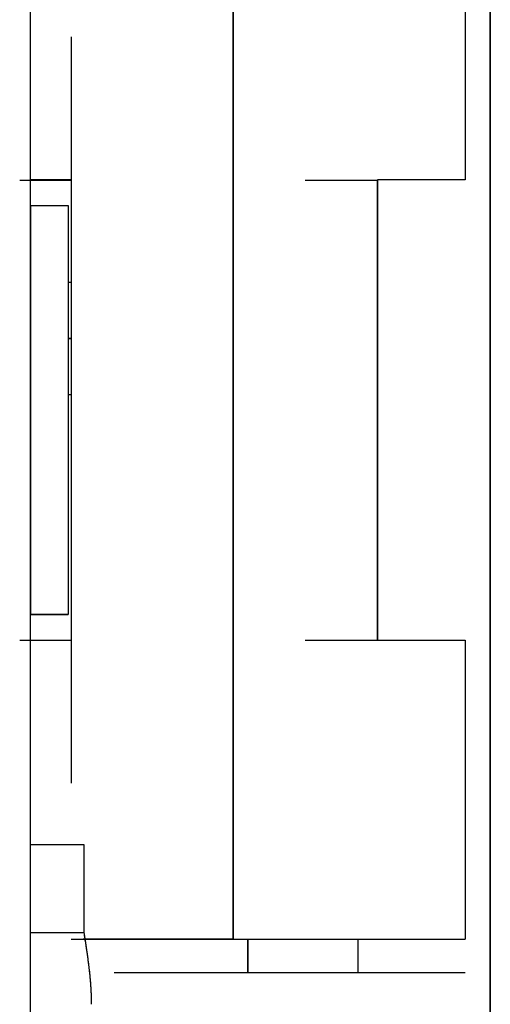
# Model space of a CAD drawing. Units: millimetres. Extents: x -395 to 84, y -28 to 287.
# Drawn here: x -176 to -176, y 78 to 78 of the extents above; entities that cross this region are included whole.
import ezdxf

# ---------------------------------------------------------------- set-up
doc = ezdxf.new("R2010")
doc.units = ezdxf.units.MM

# ---------------------------------------------------------------- blocks, each defined once
blk = doc.blocks.new('VIS-ULRB3LC0002')
at = {"color": 20, "linetype": 'Continuous'}
for p, q in [((-175.5174, 102.78898), (-175.5174, 66.73898)), ((-175.5174, 66.73898), (-175.5174, 102.78898)), ((-175.7424, 102.68898), (-175.7424, 72.93898)), ((-175.7424, 102.68898), (-175.7424, 72.93898)), ((-175.64308, 78.19773), (-175.64308, 77.68023)), ((-175.64308, 77.68023), (-175.64308, 78.19773)), ((-175.64308, 78.19773), (-175.64308, 77.68023)), ((-175.64308, 77.68023), (-175.64308, 78.19773)), ((-175.52973, 78.19773), (-175.52973, 78.05148)), ((-175.52973, 78.19773), (-175.52973, 78.05148)), ((-175.72238, 78.12143), (-175.72238, 77.75652)), ((-175.72238, 78.12143), (-175.72238, 77.75652)), ((-175.72238, 78.12143), (-175.72238, 77.75652)), ((-175.72238, 78.12143), (-175.72238, 77.75652)), ((-175.72238, 78.05148), (-175.7424, 78.05148)), ((-175.72238, 78.05148), (-175.7424, 78.05148)), ((-175.52973, 78.05148), (-175.57253, 78.05148)), ((-175.52973, 78.05148), (-175.57253, 78.05148)), ((-175.57253, 77.82648), (-175.57253, 78.05148)), ((-175.57253, 77.82648), (-175.57253, 78.05148)), ((-175.57253, 78.05148), (-175.57253, 77.82648)), ((-175.57253, 78.05148), (-175.57253, 77.82648)), ((-175.74234, 78.03898), (-175.72382, 78.03898)), ((-175.74234, 78.03898), (-175.72382, 78.03898)), ((-175.74234, 78.03898), (-175.74234, 77.83898)), ((-175.74234, 78.03898), (-175.74234, 77.83898)), ((-175.74234, 78.03898), (-175.74234, 77.83898)), ((-175.74234, 78.03898), (-175.74234, 77.83898)), ((-175.72382, 78.03898), (-175.72382, 77.83898)), ((-175.72382, 78.03898), (-175.72382, 77.83898)), ((-175.72382, 78.00145), (-175.72238, 78.00145)), ((-175.72382, 78.00145), (-175.72238, 78.00145)), ((-175.72383, 77.97395), (-175.72238, 77.97395)), ((-175.72383, 77.97395), (-175.72238, 77.97395)), ((-175.72238, 77.97395), (-175.72383, 77.97395)), ((-175.72238, 77.97395), (-175.72383, 77.97395)), ((-175.72238, 77.94645), (-175.72382, 77.94645)), ((-175.72238, 77.94645), (-175.72382, 77.94645)), ((-175.72382, 77.83898), (-175.74234, 77.83898)), ((-175.72382, 77.83898), (-175.74234, 77.83898)), ((-175.7424, 77.82648), (-175.72238, 77.82648)), ((-175.7424, 77.82648), (-175.72238, 77.82648)), ((-175.57253, 77.82648), (-175.52973, 77.82648)), ((-175.57253, 77.82648), (-175.52973, 77.82648)), ((-175.52973, 77.82648), (-175.52973, 77.68023)), ((-175.52973, 77.82648), (-175.52973, 77.68023)), ((-175.71602, 77.68393), (-175.71602, 77.72648)), ((-175.71602, 77.68393), (-175.71602, 77.72648)), ((-175.64308, 77.68023), (-175.71647, 77.68023)), ((-175.64308, 77.68023), (-175.71647, 77.68023)), ((-175.64308, 77.68023), (-175.52973, 77.68023)), ((-175.64308, 77.68023), (-175.52973, 77.68023)), ((-175.636, 77.68023), (-175.636, 77.66398)), ((-175.636, 77.66398), (-175.636, 77.68023)), ((-175.636, 77.68023), (-175.636, 77.66398)), ((-175.636, 77.66398), (-175.636, 77.68023)), ((-175.58223, 77.68023), (-175.58223, 77.66398)), ((-175.58223, 77.68023), (-175.58223, 77.66398))]:
    blk.add_line(p, q, dxfattribs=at)
for points in [[(-175.74756, 78.05147), (-175.74588, 78.05147), (-175.74253, 78.05147), (-175.73749, 78.05147), (-175.73245, 78.05147), (-175.72742, 78.05147), (-175.72406, 78.05147), (-175.72238, 78.05147)], [(-175.74756, 78.05147), (-175.74588, 78.05147), (-175.74253, 78.05147), (-175.73749, 78.05147), (-175.73245, 78.05147), (-175.72742, 78.05147), (-175.72406, 78.05147), (-175.72238, 78.05147)], [(-175.608, 78.05147), (-175.60564, 78.05147), (-175.60091, 78.05147), (-175.59381, 78.05147), (-175.58672, 78.05147), (-175.57962, 78.05147), (-175.57489, 78.05147), (-175.57253, 78.05147)], [(-175.608, 78.05147), (-175.60564, 78.05147), (-175.60091, 78.05147), (-175.59381, 78.05147), (-175.58672, 78.05147), (-175.57962, 78.05147), (-175.57489, 78.05147), (-175.57253, 78.05147)], [(-175.74756, 77.82647), (-175.74588, 77.82647), (-175.74253, 77.82647), (-175.73749, 77.82647), (-175.73245, 77.82647), (-175.72742, 77.82647), (-175.72406, 77.82647), (-175.72238, 77.82647)], [(-175.74756, 77.82647), (-175.74588, 77.82647), (-175.74253, 77.82647), (-175.73749, 77.82647), (-175.73245, 77.82647), (-175.72742, 77.82647), (-175.72406, 77.82647), (-175.72238, 77.82647)], [(-175.608, 77.82647), (-175.60564, 77.82647), (-175.60091, 77.82647), (-175.59381, 77.82647), (-175.58672, 77.82647), (-175.57962, 77.82647), (-175.57489, 77.82647), (-175.57253, 77.82647)], [(-175.608, 77.82647), (-175.60564, 77.82647), (-175.60091, 77.82647), (-175.59381, 77.82647), (-175.58672, 77.82647), (-175.57962, 77.82647), (-175.57489, 77.82647), (-175.57253, 77.82647)], [(-175.71602, 77.72647), (-175.71682, 77.72647), (-175.71842, 77.72647), (-175.72082, 77.72647), (-175.72322, 77.72647), (-175.72562, 77.72647), (-175.72801, 77.72647), (-175.73041, 77.72647), (-175.73281, 77.72647), (-175.73521, 77.72647), (-175.7376, 77.72647), (-175.74, 77.72647), (-175.7416, 77.72647), (-175.7424, 77.72647)], [(-175.71602, 77.72647), (-175.71682, 77.72647), (-175.71842, 77.72647), (-175.72082, 77.72647), (-175.72322, 77.72647), (-175.72562, 77.72647), (-175.72801, 77.72647), (-175.73041, 77.72647), (-175.73281, 77.72647), (-175.73521, 77.72647), (-175.7376, 77.72647), (-175.74, 77.72647), (-175.7416, 77.72647), (-175.7424, 77.72647)], [(-175.7424, 77.68359), (-175.7416, 77.68358), (-175.74, 77.68358), (-175.7376, 77.68358), (-175.73521, 77.68357), (-175.73281, 77.68357), (-175.73041, 77.68357), (-175.72801, 77.68356), (-175.72562, 77.68356), (-175.72322, 77.68355), (-175.72082, 77.68355), (-175.71842, 77.68355), (-175.71682, 77.68354), (-175.71602, 77.68354)], [(-175.7424, 77.68359), (-175.7416, 77.68358), (-175.74, 77.68358), (-175.7376, 77.68358), (-175.73521, 77.68357), (-175.73281, 77.68357), (-175.73041, 77.68357), (-175.72801, 77.68356), (-175.72562, 77.68356), (-175.72322, 77.68355), (-175.72082, 77.68355), (-175.71842, 77.68355), (-175.71682, 77.68354), (-175.71602, 77.68354)], [(-175.70137, 77.66397), (-175.68993, 77.66397), (-175.66705, 77.66397), (-175.63272, 77.66397), (-175.59839, 77.66397), (-175.56407, 77.66397), (-175.54118, 77.66397), (-175.52974, 77.66397)], [(-175.70137, 77.66397), (-175.68993, 77.66397), (-175.66705, 77.66397), (-175.63272, 77.66397), (-175.59839, 77.66397), (-175.56407, 77.66397), (-175.54118, 77.66397), (-175.52974, 77.66397)]]:
    blk.add_open_spline(points, degree=3, dxfattribs=at)
for points, knots in [([(-175.74234, 78.03897), (-175.74175, 78.03897), (-175.74061, 78.03897), (-175.73893, 78.03897), (-175.73734, 78.03897), (-175.73583, 78.03897), (-175.7344, 78.03897), (-175.73305, 78.03897), (-175.7318, 78.03897), (-175.73063, 78.03897), (-175.72955, 78.03897), (-175.72856, 78.03897), (-175.72767, 78.03897), (-175.72687, 78.03897), (-175.72616, 78.03897), (-175.72554, 78.03897), (-175.72502, 78.03897), (-175.7246, 78.03897), (-175.72427, 78.03897), (-175.72403, 78.03897), (-175.72391, 78.03897), (-175.72386, 78.03897)], [0, 0, 0, 0, 0.0017578, 0.00343379, 0.00502796, 0.00653999, 0.00796968, 0.00931647, 0.0105744, 0.01174189, 0.01281895, 0.01380558, 0.01470177, 0.01550627, 0.01621603, 0.01683092, 0.01735095, 0.01777612, 0.0181064, 0.01834057, 0.01847789, 0.01847789, 0.01847789, 0.01847789]), ([(-175.74234, 78.03897), (-175.74175, 78.03897), (-175.74061, 78.03897), (-175.73893, 78.03897), (-175.73734, 78.03897), (-175.73583, 78.03897), (-175.7344, 78.03897), (-175.73305, 78.03897), (-175.7318, 78.03897), (-175.73063, 78.03897), (-175.72955, 78.03897), (-175.72856, 78.03897), (-175.72767, 78.03897), (-175.72687, 78.03897), (-175.72616, 78.03897), (-175.72554, 78.03897), (-175.72502, 78.03897), (-175.7246, 78.03897), (-175.72427, 78.03897), (-175.72403, 78.03897), (-175.72391, 78.03897), (-175.72386, 78.03897)], [0, 0, 0, 0, 0.0017578, 0.00343379, 0.00502796, 0.00653999, 0.00796968, 0.00931647, 0.0105744, 0.01174189, 0.01281895, 0.01380558, 0.01470177, 0.01550627, 0.01621603, 0.01683092, 0.01735095, 0.01777612, 0.0181064, 0.01834057, 0.01847789, 0.01847789, 0.01847789, 0.01847789]), ([(-175.74234, 77.83897), (-175.74175, 77.83897), (-175.74061, 77.83897), (-175.73893, 77.83897), (-175.73734, 77.83897), (-175.73583, 77.83897), (-175.7344, 77.83897), (-175.73305, 77.83897), (-175.7318, 77.83897), (-175.73063, 77.83897), (-175.72955, 77.83897), (-175.72856, 77.83897), (-175.72767, 77.83897), (-175.72687, 77.83897), (-175.72616, 77.83897), (-175.72554, 77.83897), (-175.72502, 77.83897), (-175.7246, 77.83897), (-175.72427, 77.83897), (-175.72403, 77.83897), (-175.72391, 77.83897), (-175.72386, 77.83897)], [0, 0, 0, 0, 0.0017578, 0.00343379, 0.00502796, 0.00653999, 0.00796968, 0.00931647, 0.0105744, 0.01174189, 0.01281895, 0.01380558, 0.01470177, 0.01550627, 0.01621603, 0.01683092, 0.01735095, 0.01777612, 0.0181064, 0.01834057, 0.01847789, 0.01847789, 0.01847789, 0.01847789]), ([(-175.74234, 77.83897), (-175.74175, 77.83897), (-175.74061, 77.83897), (-175.73893, 77.83897), (-175.73734, 77.83897), (-175.73583, 77.83897), (-175.7344, 77.83897), (-175.73305, 77.83897), (-175.7318, 77.83897), (-175.73063, 77.83897), (-175.72955, 77.83897), (-175.72856, 77.83897), (-175.72767, 77.83897), (-175.72687, 77.83897), (-175.72616, 77.83897), (-175.72554, 77.83897), (-175.72502, 77.83897), (-175.7246, 77.83897), (-175.72427, 77.83897), (-175.72403, 77.83897), (-175.72391, 77.83897), (-175.72386, 77.83897)], [0, 0, 0, 0, 0.0017578, 0.00343379, 0.00502796, 0.00653999, 0.00796968, 0.00931647, 0.0105744, 0.01174189, 0.01281895, 0.01380558, 0.01470177, 0.01550627, 0.01621603, 0.01683092, 0.01735095, 0.01777612, 0.0181064, 0.01834057, 0.01847789, 0.01847789, 0.01847789, 0.01847789]), ([(-175.72238, 77.68022), (-175.72147, 77.68022), (-175.71961, 77.68022), (-175.71679, 77.68022), (-175.71388, 77.68022), (-175.71088, 77.68022), (-175.7078, 77.68022), (-175.70464, 77.68022), (-175.70141, 77.68022), (-175.69811, 77.68022), (-175.69475, 77.68022), (-175.69132, 77.68022), (-175.68784, 77.68022), (-175.6843, 77.68022), (-175.68071, 77.68022), (-175.67708, 77.68022), (-175.67342, 77.68022), (-175.66971, 77.68022), (-175.66597, 77.68022), (-175.6622, 77.68022), (-175.6584, 77.68022), (-175.6546, 77.68022), (-175.65077, 77.68022), (-175.64693, 77.68022), (-175.64437, 77.68022), (-175.64308, 77.68022)], [0, 0, 0, 0, 0.00274041, 0.00556579, 0.00847616, 0.01147178, 0.01455282, 0.01771858, 0.02095352, 0.02425129, 0.02761189, 0.03103533, 0.03452159, 0.03806772, 0.04165593, 0.04528325, 0.04894968, 0.05265522, 0.05639987, 0.060177, 0.06397042, 0.0677794, 0.07160394, 0.07544403, 0.0792997, 0.0792997, 0.0792997, 0.0792997]), ([(-175.72238, 77.68022), (-175.72147, 77.68022), (-175.71961, 77.68022), (-175.71679, 77.68022), (-175.71388, 77.68022), (-175.71088, 77.68022), (-175.7078, 77.68022), (-175.70464, 77.68022), (-175.70141, 77.68022), (-175.69811, 77.68022), (-175.69475, 77.68022), (-175.69132, 77.68022), (-175.68784, 77.68022), (-175.6843, 77.68022), (-175.68071, 77.68022), (-175.67708, 77.68022), (-175.67342, 77.68022), (-175.66971, 77.68022), (-175.66597, 77.68022), (-175.6622, 77.68022), (-175.6584, 77.68022), (-175.6546, 77.68022), (-175.65077, 77.68022), (-175.64693, 77.68022), (-175.64437, 77.68022), (-175.64308, 77.68022)], [0, 0, 0, 0, 0.00274041, 0.00556579, 0.00847616, 0.01147178, 0.01455282, 0.01771858, 0.02095352, 0.02425129, 0.02761189, 0.03103533, 0.03452159, 0.03806772, 0.04165593, 0.04528325, 0.04894968, 0.05265522, 0.05639987, 0.060177, 0.06397042, 0.0677794, 0.07160394, 0.07544403, 0.0792997, 0.0792997, 0.0792997, 0.0792997]), ([(-175.71602, 77.68354), (-175.71602, 77.68357), (-175.71602, 77.68361), (-175.71602, 77.68368), (-175.71602, 77.68376), (-175.71602, 77.68383), (-175.71602, 77.68387), (-175.71602, 77.6839)], [0, 0, 0, 0, 0.0000711651, 0.0001423574, 0.0002135767, 0.0002848232, 0.0003560969, 0.0003560969, 0.0003560969, 0.0003560969]), ([(-175.71602, 77.68354), (-175.71602, 77.68357), (-175.71602, 77.68361), (-175.71602, 77.68368), (-175.71602, 77.68376), (-175.71602, 77.68383), (-175.71602, 77.68387), (-175.71602, 77.6839)], [0, 0, 0, 0, 0.0000711651, 0.0001423574, 0.0002135767, 0.0002848232, 0.0003560969, 0.0003560969, 0.0003560969, 0.0003560969]), ([(-175.7124, 77.64844), (-175.7124, 77.64863), (-175.7124, 77.64901), (-175.71241, 77.64958), (-175.71241, 77.65015), (-175.71242, 77.65072), (-175.71243, 77.65129), (-175.71245, 77.65186), (-175.71247, 77.65243), (-175.71249, 77.653), (-175.71251, 77.65357), (-175.71253, 77.65414), (-175.71256, 77.65471), (-175.71259, 77.65527), (-175.71262, 77.65584), (-175.71266, 77.65641), (-175.71269, 77.65698), (-175.71273, 77.65755), (-175.71277, 77.65812), (-175.71281, 77.65869), (-175.71286, 77.65925), (-175.71291, 77.65982), (-175.71295, 77.66039), (-175.71301, 77.66096), (-175.71306, 77.66152), (-175.71311, 77.66209), (-175.71317, 77.66266), (-175.71323, 77.66322), (-175.71328, 77.66379), (-175.71335, 77.66436), (-175.71341, 77.66492), (-175.71347, 77.66549), (-175.71354, 77.66606), (-175.7136, 77.66662), (-175.71367, 77.66719), (-175.71374, 77.66775), (-175.71381, 77.66832), (-175.71388, 77.66888), (-175.71396, 77.66945), (-175.71403, 77.67001), (-175.71411, 77.67058), (-175.71418, 77.67114), (-175.71426, 77.67171), (-175.71434, 77.67227), (-175.71442, 77.67284), (-175.7145, 77.6734), (-175.71458, 77.67396), (-175.71466, 77.67453), (-175.71475, 77.67509), (-175.71483, 77.67566), (-175.71491, 77.67622), (-175.715, 77.67678), (-175.71508, 77.67735), (-175.71517, 77.67791), (-175.71525, 77.67847), (-175.71534, 77.67904), (-175.71542, 77.6796), (-175.71551, 77.68016), (-175.71559, 77.68073), (-175.71568, 77.68129), (-175.71577, 77.68185), (-175.71585, 77.68242), (-175.71594, 77.68298), (-175.716, 77.68335), (-175.71602, 77.68354)], [0, 0, 0, 0, 0.00056975, 0.00113949, 0.00170923, 0.00227897, 0.00284872, 0.00341846, 0.0039882, 0.00455794, 0.00512769, 0.00569743, 0.00626717, 0.00683692, 0.00740666, 0.0079764, 0.00854614, 0.00911589, 0.00968563, 0.01025537, 0.01082511, 0.01139486, 0.0119646, 0.01253434, 0.01310408, 0.01367383, 0.01424357, 0.01481331, 0.01538305, 0.01595279, 0.01652254, 0.01709228, 0.01766202, 0.01823176, 0.01880151, 0.01937126, 0.019941, 0.02051075, 0.0210805, 0.02165026, 0.02222, 0.02278975, 0.0233595, 0.02392924, 0.02449898, 0.02506873, 0.02563847, 0.02620821, 0.02677796, 0.0273477, 0.02791744, 0.02848718, 0.02905692, 0.02962666, 0.0301964, 0.03076615, 0.03133589, 0.03190563, 0.03247537, 0.03304511, 0.03361485, 0.03418459, 0.03475433, 0.03532407, 0.03532407, 0.03532407, 0.03532407]), ([(-175.7124, 77.64844), (-175.7124, 77.64907), (-175.71241, 77.65032), (-175.71245, 77.65223), (-175.71253, 77.65416), (-175.71263, 77.65613), (-175.71276, 77.65813), (-175.71292, 77.66016), (-175.71311, 77.66222), (-175.71333, 77.66431), (-175.71358, 77.66644), (-175.71385, 77.66861), (-175.71414, 77.67083), (-175.71444, 77.67297), (-175.7147, 77.67477), (-175.71495, 77.67643), (-175.71522, 77.67826), (-175.71559, 77.68069), (-175.71587, 77.68252), (-175.71602, 77.68354)], [0, 0, 0, 0, 0.00187269, 0.00377723, 0.00571405, 0.00768356, 0.00968613, 0.01172214, 0.01379194, 0.01589585, 0.018036, 0.02022344, 0.0224601, 0.02474606, 0.02670176, 0.02792533, 0.02977027, 0.03223658, 0.03532427, 0.03532427, 0.03532427, 0.03532427]), ([(-175.7124, 77.64844), (-175.7124, 77.64863), (-175.7124, 77.64901), (-175.71241, 77.64958), (-175.71241, 77.65015), (-175.71242, 77.65072), (-175.71243, 77.65129), (-175.71245, 77.65186), (-175.71247, 77.65243), (-175.71249, 77.653), (-175.71251, 77.65357), (-175.71253, 77.65414), (-175.71256, 77.65471), (-175.71259, 77.65527), (-175.71262, 77.65584), (-175.71266, 77.65641), (-175.71269, 77.65698), (-175.71273, 77.65755), (-175.71277, 77.65812), (-175.71281, 77.65869), (-175.71286, 77.65925), (-175.71291, 77.65982), (-175.71295, 77.66039), (-175.71301, 77.66096), (-175.71306, 77.66152), (-175.71311, 77.66209), (-175.71317, 77.66266), (-175.71323, 77.66322), (-175.71328, 77.66379), (-175.71335, 77.66436), (-175.71341, 77.66492), (-175.71347, 77.66549), (-175.71354, 77.66606), (-175.7136, 77.66662), (-175.71367, 77.66719), (-175.71374, 77.66775), (-175.71381, 77.66832), (-175.71388, 77.66888), (-175.71396, 77.66945), (-175.71403, 77.67001), (-175.71411, 77.67058), (-175.71418, 77.67114), (-175.71426, 77.67171), (-175.71434, 77.67227), (-175.71442, 77.67284), (-175.7145, 77.6734), (-175.71458, 77.67396), (-175.71466, 77.67453), (-175.71475, 77.67509), (-175.71483, 77.67566), (-175.71491, 77.67622), (-175.715, 77.67678), (-175.71508, 77.67735), (-175.71517, 77.67791), (-175.71525, 77.67847), (-175.71534, 77.67904), (-175.71542, 77.6796), (-175.71551, 77.68016), (-175.71559, 77.68073), (-175.71568, 77.68129), (-175.71577, 77.68185), (-175.71585, 77.68242), (-175.71594, 77.68298), (-175.716, 77.68335), (-175.71602, 77.68354)], [0, 0, 0, 0, 0.00056975, 0.00113949, 0.00170923, 0.00227897, 0.00284872, 0.00341846, 0.0039882, 0.00455794, 0.00512769, 0.00569743, 0.00626717, 0.00683692, 0.00740666, 0.0079764, 0.00854614, 0.00911589, 0.00968563, 0.01025537, 0.01082511, 0.01139486, 0.0119646, 0.01253434, 0.01310408, 0.01367383, 0.01424357, 0.01481331, 0.01538305, 0.01595279, 0.01652254, 0.01709228, 0.01766202, 0.01823176, 0.01880151, 0.01937126, 0.019941, 0.02051075, 0.0210805, 0.02165026, 0.02222, 0.02278975, 0.0233595, 0.02392924, 0.02449898, 0.02506873, 0.02563847, 0.02620821, 0.02677796, 0.0273477, 0.02791744, 0.02848718, 0.02905692, 0.02962666, 0.0301964, 0.03076615, 0.03133589, 0.03190563, 0.03247537, 0.03304511, 0.03361485, 0.03418459, 0.03475433, 0.03532407, 0.03532407, 0.03532407, 0.03532407]), ([(-175.7124, 77.64844), (-175.7124, 77.64907), (-175.71241, 77.65032), (-175.71245, 77.65223), (-175.71253, 77.65416), (-175.71263, 77.65613), (-175.71276, 77.65813), (-175.71292, 77.66016), (-175.71311, 77.66222), (-175.71333, 77.66431), (-175.71358, 77.66644), (-175.71385, 77.66861), (-175.71414, 77.67083), (-175.71444, 77.67297), (-175.7147, 77.67477), (-175.71495, 77.67643), (-175.71522, 77.67826), (-175.71559, 77.68069), (-175.71587, 77.68252), (-175.71602, 77.68354)], [0, 0, 0, 0, 0.00187269, 0.00377723, 0.00571405, 0.00768356, 0.00968613, 0.01172214, 0.01379194, 0.01589585, 0.018036, 0.02022344, 0.0224601, 0.02474606, 0.02670176, 0.02792533, 0.02977027, 0.03223658, 0.03532427, 0.03532427, 0.03532427, 0.03532427]), ([(-175.64308, 77.68022), (-175.64139, 77.68022), (-175.63803, 77.68022), (-175.63299, 77.68022), (-175.62796, 77.68022), (-175.62296, 77.68022), (-175.61799, 77.68022), (-175.61307, 77.68022), (-175.60822, 77.68022), (-175.60343, 77.68022), (-175.59872, 77.68022), (-175.5941, 77.68022), (-175.58958, 77.68022), (-175.58516, 77.68022), (-175.58086, 77.68022), (-175.57668, 77.68022), (-175.57264, 77.68022), (-175.56874, 77.68022), (-175.56498, 77.68022), (-175.56138, 77.68022), (-175.55795, 77.68022), (-175.55469, 77.68022), (-175.5516, 77.68022), (-175.5487, 77.68022), (-175.54599, 77.68022), (-175.54347, 77.68022), (-175.54116, 77.68022), (-175.53904, 77.68022), (-175.53714, 77.68022), (-175.53545, 77.68022), (-175.53397, 77.68022), (-175.53272, 77.68022), (-175.53169, 77.68022), (-175.53088, 77.68022), (-175.5303, 77.68022), (-175.52994, 77.68022), (-175.52978, 77.68022), (-175.52974, 77.68022)], [0, 0, 0, 0, 0.0050593, 0.0101009, 0.0151249, 0.020131, 0.0251099, 0.0300273, 0.03488, 0.0396681, 0.0443901, 0.0490167, 0.0535373, 0.0579519, 0.0622603, 0.0664469, 0.0704902, 0.07439, 0.0781463, 0.0817542, 0.0851898, 0.0884501, 0.0915349, 0.0944439, 0.0971605, 0.0996766, 0.1019921, 0.104107, 0.1060153, 0.1077059, 0.1091785, 0.110433, 0.1114685, 0.1122782, 0.1128609, 0.1132164, 0.1133451, 0.1133451, 0.1133451, 0.1133451]), ([(-175.64308, 77.68022), (-175.64139, 77.68022), (-175.63803, 77.68022), (-175.63299, 77.68022), (-175.62796, 77.68022), (-175.62296, 77.68022), (-175.61799, 77.68022), (-175.61307, 77.68022), (-175.60822, 77.68022), (-175.60343, 77.68022), (-175.59872, 77.68022), (-175.5941, 77.68022), (-175.58958, 77.68022), (-175.58516, 77.68022), (-175.58086, 77.68022), (-175.57668, 77.68022), (-175.57264, 77.68022), (-175.56874, 77.68022), (-175.56498, 77.68022), (-175.56138, 77.68022), (-175.55795, 77.68022), (-175.55469, 77.68022), (-175.5516, 77.68022), (-175.5487, 77.68022), (-175.54599, 77.68022), (-175.54347, 77.68022), (-175.54116, 77.68022), (-175.53904, 77.68022), (-175.53714, 77.68022), (-175.53545, 77.68022), (-175.53397, 77.68022), (-175.53272, 77.68022), (-175.53169, 77.68022), (-175.53088, 77.68022), (-175.5303, 77.68022), (-175.52994, 77.68022), (-175.52978, 77.68022), (-175.52974, 77.68022)], [0, 0, 0, 0, 0.0050593, 0.0101009, 0.0151249, 0.020131, 0.0251099, 0.0300273, 0.03488, 0.0396681, 0.0443901, 0.0490167, 0.0535373, 0.0579519, 0.0622603, 0.0664469, 0.0704902, 0.07439, 0.0781463, 0.0817542, 0.0851898, 0.0884501, 0.0915349, 0.0944439, 0.0971605, 0.0996766, 0.1019921, 0.104107, 0.1060153, 0.1077059, 0.1091785, 0.110433, 0.1114685, 0.1122782, 0.1128609, 0.1132164, 0.1133451, 0.1133451, 0.1133451, 0.1133451])]:
    blk.add_open_spline(points, degree=3, knots=knots, dxfattribs=at)

msp = doc.modelspace()

# ---------------------------------------------------------------- block references
at = {"color": 7}
msp.add_blockref('VIS-ULRB3LC0002', (0, 0), dxfattribs=at)

doc.saveas('drawing.dxf')
